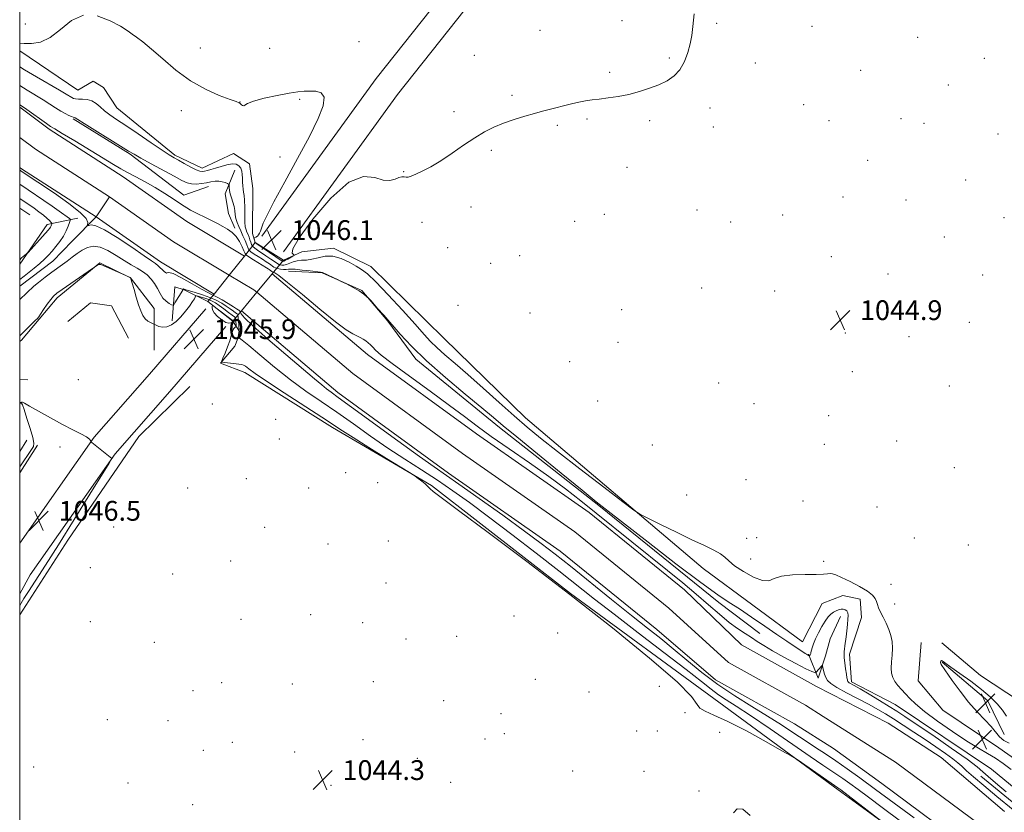
# Model space of a CAD drawing. Extents: x 2187300 to 2190200, y 359800 to 362700.
# Drawn here: x 2187500 to 2187898, y 361580 to 361900 of the extents above; entities that cross this region are included whole.
import ezdxf

# ---------------------------------------------------------------- set-up
doc = ezdxf.new("R2010")
doc.units = 0
doc.header["$MEASUREMENT"] = 0
doc.linetypes.add('DGN Style 1', pattern=[30.7685, 0.051196, -30.717304])
doc.linetypes.add('rvrstm', pattern=[117.1, 50, -3.9, 0.5, -3.9, 0.5, -3.9, 0.5, -3.9, 50])
for name, color, linetype, lineweight in [('32000', 7, 'Continuous', 0), ('BRIDGE - OVERPASS', 214, 'Continuous', 13), ('DTM HARD BREAKLINE', 7, 'Continuous', 0), ('DTM SPOT ELEVATION', 2, 'Continuous', 13), ('INDEX CONTOUR', 41, 'Continuous', 13), ('INTERMEDIATE CONTOUR', 44, 'Continuous', 0), ('INTERMEDIATE CONTOUR DEPRESSION', 44, 'Continuous', 0), ('SPOT ELEVATION', 7, 'Continuous', 0), ('STREAM - RIVER CENTERLINE', 11, 'Continuous', 0), ('STREAM - RIVER DOUBLE LINE', 5, 'Continuous', 0), ('STREAM - RIVER DOUBLE LINE UNDER BRIDGE', 7, 'DGN Style 1', 0), ('STREAM - RIVER SINGLE LINE', 142, 'rvrstm', 0)]:
    doc.layers.add(name, color=color, linetype=linetype, lineweight=lineweight)
doc.styles.add('Style-ITALICS', font='ITALICS.shx')

# ---------------------------------------------------------------- blocks, each defined once
blk = doc.blocks.new('SPOT')
at = {"layer": 'SPOT ELEVATION'}
for p, q in [((-3.91, -3.91), (3.82, 3.81)), ((-1.65, 3.77), (1.72, -3.93))]:
    blk.add_line(p, q, dxfattribs=at)

msp = doc.modelspace()

# ---------------------------------------------------------------- linework, layer by layer
at = {"layer": '32000', "flags": 128}
msp.add_lwpolyline([(2187500, 360000), (2190000, 360000), (2190000, 362500), (2187500, 362500), (2187500, 360000)], dxfattribs=at)
at = {"layer": 'BRIDGE - OVERPASS'}
msp.add_polyline3d([(2187595.29, 361810.17, 1046.17), (2187606.63, 361803.08, 1046.62), (2187602.09, 361797.58, 1046.52), (2187595.89, 361790.05, 1046.39), (2187589.68, 361782.54, 1046.26), (2187586.24, 361778.36, 1046.19), (2187576.15, 361786.27, 1045.96), (2187578.61, 361789.34, 1045.99), (2187584.76, 361797.02, 1046.05), (2187590.91, 361804.7, 1046.12), (2187595.29, 361810.17, 1046.17)], dxfattribs=at)
at = {"layer": 'DTM HARD BREAKLINE'}
for points in [[(2187606.66, 361806.46, 1046.07), (2187652.75, 361869.95, 1046.3), (2187700.54, 361930.2, 1046.93), (2187752.78, 361998.37, 1048.41), (2187767.17, 362025.7, 1049.74), (2187772.57, 362047.34, 1051.19), (2187769.85, 362076.55, 1053.18), (2187753.7, 362107.15, 1055.91), (2187724.88, 362134.96, 1062.32)], [(2187597.92, 361812.81, 1046.07), (2187644.15, 361876.48, 1046.3), (2187692.02, 361936.84, 1046.93), (2187743.65, 362004.21, 1048.41), (2187757.01, 362029.58, 1049.74), (2187761.65, 362048.17, 1051.19), (2187759.3, 362073.41, 1053.18), (2187744.96, 362100.58, 1055.91), (2187717.38, 362127.19, 1062.32)], [(2187573.86, 361840.23, 1044.61), (2187562.72, 361845.46, 1044.32), (2187539.24, 361864.6, 1044.94), (2187533.9, 361872.9, 1045.18), (2187529.78, 361875.4, 1045.1), (2187523.55, 361871.71, 1045.06), (2187500, 361887.64, 1045.816)], [(2187576.29, 361832.85, 1041.39), (2187566.34, 361829.38, 1040.51), (2187544.71, 361845.83, 1041.8), (2187521.62, 361860.21, 1041.84)], [(2187573.86, 361840.23, 1044.61), (2187586.5, 361846.16, 1045.09), (2187592.89, 361841.99, 1045.21), (2187594.29, 361832.06, 1045.52), (2187594.2, 361813.86, 1045.82), (2187595.29, 361810.17, 1046.17)], [(2187587.07, 361839.41, 1042.89), (2187583.1, 361829.92, 1041.41), (2187584.51, 361821.85, 1040.66), (2187586.96, 361816.04, 1040.18)], [(2187504.05, 361821.42, 1045.33), (2187500, 361824.133, 1045.327)], [(2187500, 361801.371, 1043.794), (2187511.06, 361817.45, 1044.55), (2187523.48, 361820.08, 1041.21)], [(2187595.29, 361810.17, 1046.17), (2187606.63, 361803.08, 1046.62), (2187614.09, 361806.35, 1045.62), (2187626.92, 361807.94, 1044.37), (2187641.98, 361800.42, 1044.65), (2187671.62, 361771.32, 1045.37), (2187704.55, 361739.3, 1044.9), (2187776.42, 361678.35, 1043.48), (2187816.6, 361648.78, 1043.12), (2187824.54, 361664.25, 1043.12), (2187832.83, 361667.52, 1043.18), (2187839.85, 361666.03, 1043.24), (2187840.44, 361658.59, 1043.12), (2187835.6, 361643.72, 1042.52), (2187836.37, 361632.55, 1042.34), (2187854.11, 361623.36, 1043.13), (2187893.07, 361597.31, 1043.32)], [(2187554.34, 361766.73, 1045.55), (2187554.42, 361783.48, 1043.05), (2187544.76, 361795.94, 1044.02), (2187532.38, 361802, 1043.94), (2187515.15, 361787.82, 1044.41), (2187507.86, 361779.17, 1044.14), (2187500.79, 361770.72, 1044.35), (2187500, 361770.101, 1044.304)], [(2187608.69, 361798.66, 1041.42), (2187622.34, 361797.97, 1041.97), (2187638.43, 361790.85, 1042.05), (2187648.92, 361778.39, 1041.89), (2187660.22, 361763.03, 1041.54), (2187694, 361735.36, 1041.5), (2187734.17, 361703.93, 1041.85), (2187782.78, 361664.59, 1041.56), (2187799.26, 361652.1, 1040.86)], [(2187589.11, 361773.8, 1041.58), (2187586.24, 361778.36, 1046.19), (2187576.15, 361786.27, 1045.96), (2187566.45, 361791.08, 1042.13), (2187562.74, 361792.33, 1040.39), (2187561.63, 361778.48, 1043.3)], [(2187544.03, 361771.47, 1045.49), (2187537.06, 361784.54, 1045.76), (2187528.59, 361785.82, 1045.7), (2187519.45, 361778.21, 1045.41)], [(2187500, 361688.576, 1046.658), (2187530.09, 361731.45, 1045.97), (2187552.55, 361756.99, 1045.7), (2187575.23, 361783.34, 1045.95)], [(2187500, 361668.154, 1046.811), (2187504.26, 361675.85, 1046.77), (2187538.59, 361724.76, 1045.97), (2187560.7, 361749.9, 1045.7), (2187583.42, 361776.29, 1045.95)], [(2188093.72, 361398.59, 1042.68), (2188046.53, 361432.74, 1042.87), (2188027.97, 361442.76, 1042.42), (2188007.55, 361455.07, 1041.89), (2187983.03, 361472.77, 1041.6), (2187944.93, 361504.81, 1042.36), (2187890.33, 361545.83, 1043.44), (2187830.98, 361588.93, 1044.3), (2187782.77, 361624.33, 1043.48), (2187722.8, 361668.27, 1044), (2187666.56, 361711.99, 1043.89), (2187626.56, 361735.35, 1044.47), (2187591.09, 361757.66, 1044.59), (2187581.19, 361761.43, 1044.08), (2187587.01, 361768.22, 1042.66), (2187589.11, 361773.8, 1041.58)], [(2187503.3, 361754.62, 1045), (2187500, 361754.771, 1045.014)], [(2187500, 361659.644, 1045.416), (2187519.42, 361689.9, 1045.54), (2187548.17, 361731.74, 1045.56), (2187568.75, 361751.91, 1045.37)], [(2187502.87, 361730.32, 1045.1), (2187500, 361725.711, 1045.109)], [(2187500, 361717.025, 1046.366), (2187507.21, 361728.23, 1046.25)], [(2187831.95, 361659.04, 1041.29), (2187827.77, 361649.96, 1040.49), (2187825.88, 361643.15, 1040.47), (2187822.94, 361634.06, 1039.34), (2187819.06, 361643.8, 1042.19)], [(2187864.61, 361648.46, 1044.94), (2187863.29, 361632.95, 1045), (2187873.37, 361621.11, 1045.02), (2187896.04, 361605.91, 1044.55), (2187914.59, 361592.78, 1044.72), (2187933.73, 361575.73, 1044.82), (2187952.05, 361558.68, 1043.47), (2187986.47, 361534.11, 1044.12), (2187996.14, 361524.13, 1044.49)], [(2188000.33, 361535.69, 1044.88), (2188006.37, 361544.14, 1044.84), (2188003.71, 361549.53, 1045.23), (2187986.23, 361569.47, 1045.02), (2187953.24, 361588.66, 1045.21), (2187914.92, 361617.8, 1045.47), (2187888.54, 361635.1, 1045.15), (2187872.89, 361648.41, 1044.82)], [(2187873.06, 361640.55, 1043.92), (2187891.59, 361624.95, 1043.24), (2187898.14, 361611.27, 1043.28)], [(2188001.15, 361496.88, 1040.12), (2187968.22, 361528.89, 1040.55), (2187932.58, 361558.44, 1041.27), (2187888.71, 361594.44, 1041.37)], [(2187893.07, 361597.31, 1043.32), (2187927.47, 361568.8, 1043.2), (2187985.76, 361521.57, 1042.52), (2188030.04, 361484.12, 1041.29), (2188079.95, 361457.19, 1042.01), (2188138.47, 361413.67, 1041.52), (2188179.25, 361381, 1041.37), (2188234.09, 361346.39, 1041.62), (2188281.06, 361308.51, 1041.78), (2188328.41, 361265.88, 1041.74), (2188387.4, 361233.12, 1042.36)]]:
    msp.add_polyline3d(points, dxfattribs=at)
at = {"layer": 'DTM SPOT ELEVATION'}
for p in [(2187502.33, 361898.52, 1046.5), (2187743.64, 361899.86, 1046.3), (2187781.88, 361898.76, 1045.9), (2187820.44, 361897.62, 1045.67), (2187710.4, 361895.89, 1046.4), (2187863.13, 361893.19, 1045.41), (2187573.04, 361888.82, 1046.72), (2187601.03, 361888.62, 1047.17), (2187637.23, 361891.42, 1047.16), (2187683.88, 361885.79, 1046.48), (2187762.71, 361884.77, 1046.09), (2187890.11, 361884.68, 1045.29), (2187797.5, 361882.79, 1045.79), (2187738.59, 361878.98, 1046.11), (2187840.1, 361879.8, 1045.51), (2187875.59, 361873.86, 1045.31), (2187699.13, 361869.73, 1046.12), (2187589.1, 361867.04, 1046.02), (2187613.27, 361868.08, 1045.8), (2187817.11, 361865.91, 1045.6), (2187565.34, 361863.53, 1045.49), (2187675.62, 361863.02, 1046.19), (2187779.12, 361864.57, 1045.79), (2187717.38, 361857.49, 1045.91), (2187729.47, 361860.17, 1045.92), (2187754.71, 361859.41, 1045.88), (2187780.51, 361856.9, 1045.7), (2187827.33, 361859.41, 1045.5), (2187856.36, 361860.19, 1045.39), (2187865.68, 361858.33, 1045.3), (2187895.68, 361854.03, 1045.09), (2187690.79, 361847.42, 1045.88), (2187605.21, 361844.74, 1045.83), (2187842.93, 361843.45, 1045.38), (2187655.3, 361838.85, 1046.08), (2187745.58, 361840.58, 1045.7), (2187882.52, 361835.43, 1045.07), (2187832.89, 361828.62, 1045.3), (2187858.5, 361827.37, 1045.18), (2187682.54, 361824.5, 1045.46), (2187736.5, 361821.53, 1045.52), (2187773.89, 361823.36, 1045.41), (2187808.6, 361821.34, 1045.29), (2187662.67, 361818.4, 1045.44), (2187724.43, 361818.77, 1045.47), (2187787.5, 361818.47, 1045.32), (2187898.01, 361820.25, 1044.39), (2187873.96, 361812.35, 1044.77), (2187673.08, 361808.12, 1045.2), (2187690.43, 361801.82, 1045.09), (2187702.22, 361804.83, 1045.12), (2187828.28, 361804.48, 1045.11), (2187851.22, 361797.45, 1044.89), (2187889.42, 361797.08, 1044.34), (2187775.74, 361791.85, 1045.13), (2187805.3, 361790.55, 1045.07), (2187677.26, 361784.81, 1045.31), (2187706.4, 361781.72, 1044.43), (2187743.5, 361783.04, 1044.78), (2187884.04, 361777.97, 1044.59), (2187833.9, 361773.55, 1044.9), (2187742.02, 361769.82, 1044.39), (2187859.65, 361772.15, 1044.76), (2187722.35, 361762.03, 1044.85), (2187836.74, 361757.97, 1044.81), (2187523.76, 361754.8, 1045.37), (2187782.69, 361753.33, 1044.42), (2187875.98, 361752.14, 1044.8), (2187500.83, 361745.58, 1046.01), (2187733.78, 361746.17, 1044.96), (2187577.97, 361744.84, 1045.7), (2187796.93, 361745.01, 1044.42), (2187603.52, 361738.7, 1045.78), (2187827.19, 361740.14, 1044.84), (2187604.94, 361730.76, 1045.69), (2187854.62, 361729.91, 1044.9), (2187516.25, 361727.54, 1046.27), (2187755.82, 361728.32, 1044.94), (2187825.35, 361728.54, 1044.82), (2187878, 361719.18, 1045.05), (2187591.63, 361714.72, 1045.59), (2187631.81, 361717.14, 1045.86), (2187793.75, 361714.34, 1045.1), (2187567.91, 361711.01, 1045.22), (2187616.82, 361710.9, 1045.01), (2187644.82, 361713.16, 1045.26), (2187769.7, 361708.11, 1044.96), (2187816.74, 361705.71, 1045.08), (2187846.69, 361703.28, 1044.92), (2187538.04, 361695.16, 1045.71), (2187599.03, 361695.1, 1045.93), (2187649.07, 361689.53, 1045.94), (2187794.01, 361690.66, 1044.56), (2187798.01, 361690.89, 1044.64), (2187861.75, 361690.75, 1044.95), (2187624.75, 361688.26, 1045.77), (2187883.65, 361687.86, 1045.11), (2187795.56, 361682.21, 1044.44), (2187528.61, 361678.74, 1045.41), (2187585.3, 361681.43, 1045.48), (2187825.18, 361681.31, 1044.42), (2187561.8, 361676.21, 1045.43), (2187648.15, 361672.56, 1045.05), (2187852.38, 361671.99, 1045.06), (2187853.81, 361664.11, 1044.81), (2187589.47, 361657.79, 1045.29), (2187617.62, 361659.79, 1045.57), (2187699.85, 361659.14, 1045.36), (2187528.51, 361656.87, 1044.83), (2187638.74, 361656.51, 1045.36), (2187656.19, 361649.96, 1045.26), (2187676.67, 361650.96, 1045.15), (2187717.57, 361652.32, 1045.5), (2187554.42, 361648.56, 1044.68), (2187581.74, 361632.19, 1044.41), (2187610.32, 361631.75, 1045.01), (2187642.98, 361632.68, 1045.21), (2187708.48, 361633.61, 1045.34), (2187758.63, 361630.8, 1045.04), (2187570.07, 361628.95, 1044.34), (2187730.23, 361628.47, 1045.12), (2187671.51, 361625.01, 1044.93), (2187694.61, 361619.69, 1044.68), (2187769.05, 361620.14, 1044.23), (2187535.38, 361617.29, 1044.78), (2187559.94, 361616.91, 1044.41), (2187696.05, 361611.68, 1044.81), (2187749.5, 361612.65, 1044.67), (2187757.86, 361612.73, 1044.5), (2187783.09, 361612.15, 1044.69), (2187585.97, 361608.16, 1044.63), (2187638.9, 361609.19, 1044.62), (2187688.15, 361609.43, 1045.01), (2187574.28, 361604.93, 1044.64), (2187611.14, 361604.27, 1044.27), (2187505.6, 361598.1, 1045.48), (2187660.79, 361601.64, 1044.46), (2187723.58, 361596.5, 1044.85), (2187752.47, 361596.43, 1044.92), (2187543.85, 361591.69, 1044.81), (2187625.83, 361590.75, 1044.3), (2187674.24, 361591.98, 1044.8), (2187774.77, 361588.46, 1044.56), (2187569.9, 361582.99, 1044.71)]:
    msp.add_point(p, dxfattribs=at)
at = {"layer": 'INDEX CONTOUR'}
for points in [[(2187499.999, 361865.881, 1040), (2187501.107, 361865.111, 1040), (2187502.833, 361863.911, 1040), (2187510.821, 361858.256, 1040), (2187512.479, 361857.133, 1040), (2187514.187, 361856.08, 1040), (2187517.191, 361854.287, 1040), (2187522.276, 361851.231, 1040), (2187537.988, 361841.73, 1040), (2187540.891, 361840.019, 1040), (2187543.623, 361838.511, 1040), (2187546.912, 361836.786, 1040), (2187550.699, 361834.769, 1040), (2187554.732, 361832.467, 1040), (2187558.742, 361829.948, 1040), (2187562.412, 361827.507, 1040), (2187565.414, 361825.494, 1040), (2187567.541, 361824.153, 1040), (2187569.082, 361823.291, 1040), (2187577.777, 361818.946, 1040), (2187579.95, 361817.829, 1040), (2187582.087, 361816.691, 1040), (2187584.093, 361815.532, 1040), (2187585.917, 361814.217, 1040), (2187587.523, 361812.577, 1040), (2187588.873, 361810.544, 1040), (2187589.932, 361808.458, 1040), (2187590.667, 361806.758, 1040), (2187591.123, 361805.737, 1040), (2187591.657, 361805.088, 1040), (2187592.706, 361804.36, 1040), (2187594.533, 361803.232, 1040), (2187599.845, 361800.012, 1040), (2187600.516, 361799.577, 1040), (2187600.953, 361799.255, 1040), (2187601.409, 361798.895, 1040), (2187601.913, 361798.527, 1040), (2187602.436, 361798.222, 1040), (2187603.117, 361797.892, 1040), (2187604.755, 361796.795, 1040), (2187608.318, 361794.029, 1040), (2187614.31, 361789.112, 1040), (2187621.397, 361783.258, 1040), (2187627.781, 361778.106, 1040), (2187632.094, 361774.892, 1040), (2187634.688, 361773.254, 1040), (2187636.343, 361772.431, 1040), (2187637.711, 361771.779, 1040), (2187638.928, 361771.135, 1040), (2187640.001, 361770.453, 1040), (2187640.951, 361769.693, 1040), (2187641.845, 361768.837, 1040), (2187642.766, 361767.872, 1040), (2187643.947, 361766.675, 1040), (2187646.239, 361764.701, 1040), (2187650.641, 361761.294, 1040), (2187657.684, 361756.113, 1040), (2187666.023, 361750.061, 1040), (2187673.834, 361744.353, 1040), (2187679.85, 361739.848, 1040), (2187684.981, 361735.981, 1040), (2187690.679, 361731.83, 1040), (2187697.969, 361726.735, 1040), (2187706.126, 361721.089, 1040), (2187713.992, 361715.546, 1040), (2187720.741, 361710.563, 1040), (2187726.867, 361705.808, 1040), (2187733.194, 361700.748, 1040), (2187762.035, 361677.575, 1040), (2187768.133, 361672.637, 1040), (2187773.628, 361668.061, 1040), (2187778.58, 361663.771, 1040), (2187783.009, 361659.902, 1040), (2187786.925, 361656.639, 1040), (2187790.347, 361654.1, 1040), (2187793.328, 361652.123, 1040), (2187795.927, 361650.478, 1040), (2187798.297, 361648.931, 1040), (2187800.929, 361647.24, 1040), (2187804.398, 361645.156, 1040), (2187809.005, 361642.573, 1040), (2187813.909, 361639.939, 1040), (2187817.99, 361637.842, 1040), (2187820.414, 361636.708, 1040), (2187821.499, 361636.317, 1040), (2187821.851, 361636.289, 1040), (2187822.002, 361636.327, 1040), (2187822.164, 361636.465, 1040), (2187824.221, 361638.86, 1040), (2187824.536, 361639.184, 1040), (2187824.702, 361639.072, 1040), (2187824.863, 361638.429, 1040), (2187825.136, 361637.231, 1040), (2187825.529, 361635.738, 1040), (2187826.028, 361634.282, 1040), (2187826.709, 361633.079, 1040), (2187828.013, 361631.884, 1040), (2187830.475, 361630.333, 1040), (2187834.385, 361628.192, 1040), (2187843.495, 361623.391, 1040), (2187847.069, 361621.421, 1040), (2187850.148, 361619.602, 1040), (2187853.385, 361617.576, 1040), (2187857.27, 361615.081, 1040), (2187861.642, 361612.232, 1040), (2187866.177, 361609.24, 1040), (2187870.547, 361606.314, 1040), (2187874.412, 361603.661, 1040), (2187877.424, 361601.486, 1040), (2187879.423, 361599.875, 1040), (2187880.991, 361598.439, 1040), (2187882.892, 361596.67, 1040), (2187885.78, 361594.131, 1040), (2187889.854, 361590.678, 1040), (2187895.2, 361586.233, 1040), (2187901.772, 361580.836, 1040)], [(2187861.673, 361577.604, 1040), (2187853.605, 361583.586, 1040), (2187846.086, 361589.126, 1040), (2187839.801, 361593.72, 1040), (2187834.584, 361597.468, 1040), (2187830.055, 361600.623, 1040), (2187825.865, 361603.43, 1040), (2187821.78, 361606.105, 1040), (2187817.593, 361608.86, 1040), (2187813.106, 361611.869, 1040), (2187808.131, 361615.167, 1040), (2187802.485, 361618.756, 1040), (2187796.084, 361622.644, 1040), (2187789.246, 361626.861, 1040), (2187782.389, 361631.447, 1040), (2187775.873, 361636.372, 1040), (2187769.824, 361641.331, 1040), (2187764.309, 361645.95, 1040), (2187759.239, 361650.054, 1040), (2187753.901, 361654.259, 1040), (2187747.428, 361659.377, 1040), (2187739.329, 361665.889, 1040), (2187722.738, 361679.311, 1040), (2187716.546, 361684.239, 1040), (2187710.914, 361688.556, 1040), (2187704.185, 361693.512, 1040), (2187695.328, 361699.905, 1040), (2187685.777, 361706.726, 1040), (2187677.587, 361712.514, 1040), (2187667.582, 361719.46, 1040), (2187661.722, 361723.628, 1040), (2187652.925, 361730.012, 1040), (2187634.253, 361743.63, 1040), (2187628.825, 361747.545, 1040), (2187625.902, 361749.636, 1040), (2187624.097, 361750.986, 1040), (2187622.132, 361752.589, 1040), (2187619.162, 361755.108, 1040), (2187607.696, 361764.865, 1040), (2187600.345, 361771.168, 1040), (2187594.279, 361776.515, 1040), (2187590.887, 361779.77, 1040), (2187589.587, 361781.325, 1040), (2187589.147, 361782.302, 1040), (2187588.942, 361782.551, 1040), (2187588.7, 361782.758, 1040), (2187588.379, 361782.999, 1040), (2187587.723, 361783.435, 1040), (2187586.423, 361784.244, 1040), (2187584.32, 361785.515, 1040), (2187581.845, 361786.968, 1040), (2187579.579, 361788.235, 1040), (2187577.87, 361789.095, 1040), (2187576.142, 361789.938, 1040), (2187573.583, 361791.307, 1040), (2187569.725, 361793.507, 1040), (2187565.461, 361795.907, 1040), (2187562.024, 361797.641, 1040), (2187560.29, 361798.127, 1040), (2187559.692, 361797.913, 1040), (2187559.307, 361797.833, 1040), (2187558.425, 361798.498, 1040), (2187555.972, 361800.789, 1040), (2187554.916, 361801.647, 1040), (2187553.326, 361802.744, 1040), (2187550.297, 361804.809, 1040), (2187545.317, 361808.242, 1040), (2187539.472, 361812.159, 1040), (2187534.244, 361815.353, 1040), (2187530.775, 361816.932, 1040), (2187528.847, 361817.277, 1040), (2187527.902, 361817.081, 1040), (2187527.462, 361816.939, 1040), (2187527.35, 361817.034, 1040), (2187527.475, 361817.445, 1040), (2187527.599, 361818.292, 1040), (2187526.923, 361819.836, 1040), (2187524.506, 361822.376, 1040), (2187519.822, 361826.016, 1040), (2187514.023, 361830.071, 1040), (2187500.651, 361839.076, 1040), (2187499.999, 361839.548, 1040)]]:
    msp.add_polyline3d(points, dxfattribs=at)
at = {"layer": 'INTERMEDIATE CONTOUR'}
for points in [[(2187499.999, 361890.776, 1046), (2187501.778, 361890.63, 1046), (2187504.811, 361890.587, 1046), (2187508.398, 361891.186, 1046), (2187512.328, 361893.033, 1046), (2187516.454, 361896.357, 1046), (2187520.9, 361899.914, 1046), (2187525.858, 361902.09, 1046)], [(2187531.332, 361901.768, 1046), (2187536.59, 361899.813, 1046), (2187540.718, 361897.587, 1046), (2187543.104, 361896.14, 1046), (2187544.38, 361895.271, 1046), (2187545.486, 361894.469, 1046), (2187547.219, 361893.26, 1046), (2187549.809, 361891.329, 1046), (2187553.341, 361888.4, 1046), (2187557.851, 361884.37, 1046), (2187563.156, 361879.831, 1046), (2187569.022, 361875.547, 1046), (2187575.118, 361872.142, 1046), (2187580.735, 361869.669, 1046), (2187585.065, 361868.04, 1046), (2187587.559, 361867.128, 1046), (2187588.693, 361866.66, 1046), (2187589.196, 361866.327, 1046), (2187589.666, 361865.907, 1046), (2187590.156, 361865.53, 1046), (2187590.587, 361865.416, 1046), (2187591.023, 361865.73, 1046), (2187592.094, 361866.422, 1046), (2187594.578, 361867.385, 1046), (2187598.906, 361868.502, 1046), (2187604.141, 361869.6, 1046), (2187609.004, 361870.494, 1046), (2187612.541, 361871.047, 1046), (2187615.105, 361871.321, 1046), (2187617.38, 361871.427, 1046), (2187619.817, 361871.369, 1046), (2187621.952, 361870.713, 1046), (2187623.096, 361868.915, 1046), (2187622.685, 361865.501, 1046), (2187620.672, 361860.268, 1046), (2187617.142, 361853.074, 1046), (2187612.343, 361844.09, 1046), (2187607.205, 361834.717, 1046), (2187602.823, 361826.662, 1046), (2187600.019, 361821.209, 1046), (2187598.523, 361817.948, 1046), (2187597.793, 361816.044, 1046), (2187597.354, 361814.78, 1046), (2187597.008, 361813.902, 1046), (2187596.622, 361813.273, 1046), (2187596.11, 361812.781, 1046), (2187595.563, 361812.405, 1046), (2187594.868, 361812.007, 1046), (2187594.794, 361811.875, 1046), (2187594.83, 361811.642, 1046), (2187595.034, 361810.752, 1046), (2187595.149, 361810.33, 1046), (2187595.314, 361810.03, 1046), (2187595.852, 361809.602, 1046), (2187606.147, 361802.695, 1046), (2187606.32, 361802.618, 1046), (2187606.498, 361802.608, 1046), (2187606.851, 361802.7, 1046), (2187607.499, 361802.988, 1046), (2187608.493, 361803.517, 1046), (2187610.525, 361804.682, 1046), (2187611.018, 361804.99, 1046), (2187611.058, 361805.158, 1046), (2187610.682, 361805.33, 1046), (2187610.132, 361805.829, 1046), (2187610.488, 361807.691, 1046), (2187613.036, 361812.128, 1046), (2187618.56, 361819.671, 1046), (2187625.832, 361828.106, 1046), (2187633.121, 361834.534, 1046), (2187639.037, 361836.893, 1046), (2187643.566, 361836.46, 1046), (2187647.033, 361835.348, 1046), (2187649.731, 361835.204, 1046), (2187651.808, 361835.819, 1046), (2187653.374, 361836.518, 1046), (2187654.547, 361836.783, 1046), (2187655.466, 361836.721, 1046), (2187656.279, 361836.596, 1046), (2187657.153, 361836.646, 1046), (2187658.352, 361837.001, 1046), (2187660.163, 361837.761, 1046), (2187662.805, 361839.021, 1046), (2187666.22, 361840.838, 1046), (2187670.286, 361843.262, 1046), (2187674.837, 361846.259, 1046), (2187679.541, 361849.469, 1046), (2187684.021, 361852.448, 1046), (2187688.028, 361854.859, 1046), (2187691.804, 361856.785, 1046), (2187695.719, 361858.416, 1046), (2187700.001, 361859.9, 1046), (2187704.323, 361861.227, 1046), (2187708.215, 361862.343, 1046), (2187711.367, 361863.227, 1046), (2187714.08, 361863.966, 1046), (2187716.812, 361864.678, 1046), (2187719.891, 361865.445, 1046), (2187723.123, 361866.21, 1046), (2187726.184, 361866.879, 1046), (2187728.874, 361867.391, 1046), (2187731.48, 361867.799, 1046), (2187734.411, 361868.19, 1046), (2187737.966, 361868.646, 1046), (2187742.01, 361869.25, 1046), (2187746.298, 361870.079, 1046), (2187750.598, 361871.187, 1046), (2187754.725, 361872.517, 1046), (2187758.51, 361873.989, 1046), (2187761.811, 361875.579, 1046), (2187764.614, 361877.499, 1046), (2187766.934, 361880.023, 1046), (2187768.789, 361883.297, 1046), (2187770.2, 361886.967, 1046), (2187771.186, 361890.555, 1046), (2187771.803, 361893.828, 1046), (2187772.242, 361897.53, 1046), (2187772.729, 361902.653, 1046)], [(2187499.999, 361881.15, 1044), (2187501.921, 361879.952, 1044), (2187506.75, 361877.124, 1044), (2187516.107, 361871.801, 1044), (2187518.834, 361870.204, 1044), (2187521.133, 361868.788, 1044), (2187521.804, 361868.442, 1044), (2187522.605, 361868.219, 1044), (2187523.747, 361868.121, 1044), (2187525.363, 361868.112, 1044), (2187527.263, 361867.981, 1044), (2187529.176, 361867.477, 1044), (2187530.909, 361866.428, 1044), (2187532.568, 361864.993, 1044), (2187534.338, 361863.412, 1044), (2187536.432, 361861.825, 1044), (2187539.188, 361859.962, 1044), (2187542.973, 361857.449, 1044), (2187547.912, 361854.111, 1044), (2187553.154, 361850.538, 1044), (2187557.606, 361847.52, 1044), (2187560.503, 361845.611, 1044), (2187562.408, 361844.448, 1044), (2187564.212, 361843.428, 1044), (2187566.565, 361842.111, 1044), (2187569.144, 361840.704, 1044), (2187571.385, 361839.567, 1044), (2187572.882, 361838.975, 1044), (2187573.874, 361838.839, 1044), (2187574.761, 361838.98, 1044), (2187575.884, 361839.256, 1044), (2187577.351, 361839.663, 1044), (2187579.214, 361840.234, 1044), (2187581.457, 361840.954, 1044), (2187583.806, 361841.618, 1044), (2187585.922, 361841.974, 1044), (2187587.534, 361841.829, 1044), (2187588.661, 361841.23, 1044), (2187589.386, 361840.284, 1044), (2187589.802, 361839.089, 1044), (2187590.001, 361837.706, 1044), (2187590.079, 361836.19, 1044), (2187590.124, 361834.61, 1044), (2187590.19, 361833.074, 1044), (2187590.326, 361831.708, 1044), (2187590.554, 361830.538, 1044), (2187590.802, 361829.2, 1044), (2187590.975, 361827.235, 1044), (2187591.016, 361824.383, 1044), (2187590.998, 361821.178, 1044), (2187591.037, 361818.357, 1044), (2187591.22, 361816.463, 1044), (2187591.528, 361815.271, 1044), (2187591.917, 361814.365, 1044), (2187592.341, 361813.404, 1044), (2187592.76, 361812.371, 1044), (2187593.133, 361811.329, 1044), (2187593.445, 361810.333, 1044), (2187593.789, 361809.41, 1044), (2187594.283, 361808.58, 1044), (2187595.039, 361807.835, 1044), (2187596.135, 361807.049, 1044), (2187599.565, 361804.805, 1044), (2187601.556, 361803.474, 1044), (2187604.228, 361801.657, 1044), (2187604.822, 361801.299, 1044), (2187605.317, 361801.129, 1044), (2187605.985, 361801.034, 1044), (2187606.865, 361801.065, 1044), (2187607.942, 361801.312, 1044), (2187609.204, 361801.812, 1044), (2187610.64, 361802.396, 1044), (2187612.241, 361802.837, 1044), (2187614.008, 361802.999, 1044), (2187615.98, 361803.085, 1044), (2187618.205, 361803.386, 1044), (2187620.722, 361804.048, 1044), (2187623.535, 361804.662, 1044), (2187626.637, 361804.678, 1044), (2187629.963, 361803.729, 1044), (2187633.213, 361802.19, 1044), (2187636.029, 361800.622, 1044), (2187638.266, 361799.326, 1044), (2187640.631, 361797.564, 1044), (2187644.045, 361794.34, 1044), (2187649.061, 361789.071, 1044), (2187654.77, 361782.839, 1044), (2187659.895, 361777.133, 1044), (2187663.521, 361773.06, 1044), (2187666.172, 361770.185, 1044), (2187668.732, 361767.685, 1044), (2187671.958, 361764.836, 1044), (2187676.091, 361761.298, 1044), (2187681.245, 361756.829, 1044), (2187687.386, 361751.358, 1044), (2187693.888, 361745.51, 1044), (2187699.977, 361740.08, 1044), (2187705.23, 361735.55, 1044), (2187710.628, 361731.133, 1044), (2187717.503, 361725.73, 1044), (2187726.582, 361718.711, 1044), (2187736.169, 361711.344, 1044), (2187743.967, 361705.369, 1044), (2187748.431, 361701.989, 1044), (2187751.058, 361700.258, 1044), (2187754.094, 361698.692, 1044), (2187759.189, 361696.175, 1044), (2187765.573, 361693.05, 1044), (2187771.871, 361690.03, 1044), (2187776.966, 361687.663, 1044), (2187780.757, 361685.866, 1044), (2187783.401, 361684.393, 1044), (2187785.167, 361682.998, 1044), (2187786.785, 361681.45, 1044), (2187789.102, 361679.518, 1044), (2187792.654, 361677.132, 1044), (2187796.748, 361674.875, 1044), (2187800.383, 361673.489, 1044), (2187802.912, 361673.469, 1044), (2187805.101, 361674.319, 1044), (2187808.071, 361675.293, 1044), (2187812.545, 361675.814, 1044), (2187817.657, 361675.968, 1044), (2187822.147, 361676.009, 1044), (2187825.068, 361676.131, 1044), (2187826.726, 361676.287, 1044), (2187827.743, 361676.372, 1044), (2187828.714, 361676.263, 1044), (2187830.119, 361675.792, 1044), (2187832.41, 361674.774, 1044), (2187835.809, 361673.12, 1044), (2187839.613, 361671.123, 1044), (2187842.89, 361669.175, 1044), (2187844.937, 361667.572, 1044), (2187845.982, 361666.253, 1044), (2187846.486, 361665.064, 1044), (2187846.861, 361663.852, 1044), (2187847.327, 361662.471, 1044), (2187848.057, 361660.775, 1044), (2187849.149, 361658.674, 1044), (2187850.403, 361656.291, 1044), (2187851.541, 361653.809, 1044), (2187852.343, 361651.355, 1044), (2187852.795, 361648.87, 1044), (2187852.936, 361646.243, 1044), (2187852.83, 361643.429, 1044), (2187852.627, 361640.626, 1044), (2187852.502, 361638.098, 1044), (2187852.61, 361636.031, 1044), (2187853.042, 361634.303, 1044), (2187853.864, 361632.719, 1044), (2187855.108, 361631.113, 1044), (2187856.639, 361629.452, 1044), (2187858.278, 361627.735, 1044), (2187859.991, 361625.902, 1044), (2187862.31, 361623.66, 1044), (2187865.912, 361620.658, 1044), (2187871.172, 361616.732, 1044), (2187877.267, 361612.463, 1044), (2187883.075, 361608.618, 1044), (2187887.733, 361605.758, 1044), (2187891.423, 361603.61, 1044), (2187894.593, 361601.7, 1044), (2187897.665, 361599.597, 1044), (2187900.994, 361597.082, 1044)], [(2187499.999, 361873.66, 1042), (2187503.038, 361871.736, 1042), (2187509.47, 361867.856, 1042), (2187512.131, 361866.146, 1042), (2187514.487, 361864.589, 1042), (2187516.572, 361863.273, 1042), (2187518.395, 361862.27, 1042), (2187519.897, 361861.564, 1042), (2187521.001, 361861.12, 1042), (2187521.667, 361860.891, 1042), (2187522.18, 361860.748, 1042), (2187522.44, 361860.59, 1042), (2187523.484, 361859.918, 1042), (2187526.115, 361858.264, 1042), (2187544.069, 361847.164, 1042), (2187546.263, 361845.844, 1042), (2187548.974, 361844.315, 1042), (2187553.151, 361842.031, 1042), (2187562.485, 361836.966, 1042), (2187565.6, 361835.291, 1042), (2187567.728, 361834.314, 1042), (2187569.508, 361833.868, 1042), (2187571.442, 361833.795, 1042), (2187573.499, 361833.977, 1042), (2187575.511, 361834.306, 1042), (2187577.345, 361834.669, 1042), (2187579.006, 361834.944, 1042), (2187580.536, 361835.004, 1042), (2187581.944, 361834.772, 1042), (2187583.143, 361834.379, 1042), (2187584.016, 361834.006, 1042), (2187584.485, 361833.771, 1042), (2187584.659, 361833.543, 1042), (2187584.687, 361833.124, 1042), (2187584.707, 361832.36, 1042), (2187584.821, 361831.261, 1042), (2187585.119, 361829.88, 1042), (2187585.645, 361828.274, 1042), (2187586.256, 361826.539, 1042), (2187586.76, 361824.777, 1042), (2187587.029, 361823.072, 1042), (2187587.191, 361821.432, 1042), (2187587.435, 361819.85, 1042), (2187587.908, 361818.302, 1042), (2187588.587, 361816.695, 1042), (2187589.407, 361814.918, 1042), (2187590.292, 361812.928, 1042), (2187591.13, 361810.95, 1042), (2187591.802, 361809.276, 1042), (2187592.255, 361808.104, 1042), (2187592.719, 361807.259, 1042), (2187593.494, 361806.471, 1042), (2187594.786, 361805.533, 1042), (2187596.422, 361804.482, 1042), (2187598.138, 361803.411, 1042), (2187599.705, 361802.409, 1042), (2187601.036, 361801.526, 1042), (2187602.835, 361800.275, 1042), (2187603.497, 361799.902, 1042), (2187604.317, 361799.639, 1042), (2187605.451, 361799.448, 1042), (2187606.714, 361799.335, 1042), (2187607.832, 361799.313, 1042), (2187608.672, 361799.376, 1042), (2187609.673, 361799.427, 1042), (2187611.413, 361799.347, 1042), (2187614.222, 361799.06, 1042), (2187617.439, 361798.672, 1042), (2187621.686, 361798.142, 1042), (2187622.404, 361798.069, 1042), (2187622.488, 361798.039, 1042), (2187628.837, 361795.072, 1042), (2187630.056, 361794.476, 1042), (2187632.198, 361793.417, 1042), (2187634.83, 361792.049, 1042), (2187637.329, 361790.613, 1042), (2187639.193, 361789.32, 1042), (2187640.428, 361788.267, 1042), (2187641.169, 361787.523, 1042), (2187642.08, 361786.543, 1042), (2187644.768, 361783.559, 1042), (2187647.242, 361780.778, 1042), (2187653.928, 361773.127, 1042), (2187658.498, 361768.218, 1042), (2187664.517, 361762.379, 1042), (2187672.142, 361755.654, 1042), (2187680.139, 361748.937, 1042), (2187686.929, 361743.332, 1042), (2187691.553, 361739.474, 1042), (2187695.531, 361736.124, 1042), (2187701.005, 361731.572, 1042), (2187709.358, 361724.717, 1042), (2187718.957, 361716.89, 1042), (2187727.411, 361710.032, 1042), (2187733.158, 361705.414, 1042), (2187737.952, 361701.633, 1042), (2187754.134, 361689.013, 1042), (2187765.394, 361680.3, 1042), (2187775.445, 361672.679, 1042), (2187782.313, 361667.744, 1042), (2187786.965, 361664.673, 1042), (2187791.103, 361662.044, 1042), (2187796.013, 361658.765, 1042), (2187801.328, 361655.114, 1042), (2187806.263, 361651.701, 1042), (2187810.188, 361649.018, 1042), (2187817.643, 361644.021, 1042), (2187818.145, 361643.724, 1042), (2187818.967, 361643.283, 1042), (2187819.302, 361643.148, 1042), (2187819.317, 361643.154, 1042), (2187819.506, 361643.373, 1042), (2187819.638, 361643.548, 1042), (2187819.768, 361643.759, 1042), (2187819.88, 361644.016, 1042), (2187820.013, 361644.435, 1042), (2187820.549, 361646.311, 1042), (2187821.082, 361647.911, 1042), (2187821.895, 361649.964, 1042), (2187823.028, 361652.408, 1042), (2187824.347, 361654.934, 1042), (2187825.682, 361657.167, 1042), (2187826.9, 361658.824, 1042), (2187828.016, 361659.973, 1042), (2187829.083, 361660.773, 1042), (2187830.142, 361661.353, 1042), (2187831.18, 361661.738, 1042), (2187832.171, 361661.925, 1042), (2187833.083, 361661.91, 1042), (2187833.869, 361661.685, 1042), (2187834.472, 361661.239, 1042), (2187834.851, 361660.539, 1042), (2187835.012, 361659.465, 1042), (2187834.977, 361657.874, 1042), (2187834.773, 361655.705, 1042), (2187834.478, 361653.237, 1042), (2187834.178, 361650.828, 1042), (2187833.753, 361647.123, 1042), (2187833.595, 361645.841, 1042), (2187833.452, 361644.846, 1042), (2187833.376, 361643.814, 1042), (2187833.432, 361642.35, 1042), (2187833.66, 361640.225, 1042), (2187833.984, 361637.827, 1042), (2187834.306, 361635.701, 1042), (2187834.544, 361634.263, 1042), (2187834.71, 361633.422, 1042), (2187834.833, 361632.958, 1042), (2187834.956, 361632.673, 1042), (2187835.154, 361632.459, 1042), (2187835.514, 361632.228, 1042), (2187837.486, 361631.12, 1042), (2187839.863, 361629.732, 1042), (2187843.495, 361627.562, 1042), (2187847.716, 361625.009, 1042), (2187851.641, 361622.607, 1042), (2187854.747, 361620.665, 1042), (2187857.952, 361618.576, 1042), (2187862.531, 361615.506, 1042), (2187869.239, 361610.968, 1042), (2187876.734, 361605.83, 1042), (2187883.154, 361601.307, 1042), (2187887.167, 361598.27, 1042), (2187889.567, 361596.21, 1042), (2187891.682, 361594.274, 1042), (2187894.663, 361591.709, 1042), (2187898.956, 361588.157, 1042)], [(2187499.999, 361795.172, 1042), (2187501.792, 361796.64, 1042), (2187505.85, 361799.834, 1042), (2187508.198, 361801.765, 1042), (2187510.074, 361803.468, 1042), (2187511.614, 361805.046, 1042), (2187513.086, 361806.688, 1042), (2187514.681, 361808.539, 1042), (2187516.289, 361810.576, 1042), (2187517.727, 361812.73, 1042), (2187518.848, 361814.902, 1042), (2187519.648, 361816.857, 1042), (2187520.162, 361818.324, 1042), (2187520.425, 361819.127, 1042), (2187520.489, 361819.459, 1042), (2187520.411, 361819.604, 1042), (2187520.138, 361819.863, 1042), (2187519.181, 361820.597, 1042), (2187516.949, 361822.186, 1042), (2187513.145, 361824.809, 1042), (2187499.999, 361833.75, 1042)], [(2187499.999, 361803.096, 1044), (2187500.069, 361803.188, 1044), (2187500.699, 361803.927, 1044), (2187501.398, 361804.574, 1044), (2187502.074, 361805.1, 1044), (2187502.602, 361805.47, 1044), (2187502.944, 361805.726, 1044), (2187503.414, 361806.201, 1044), (2187511.464, 361815.112, 1044), (2187512.141, 361815.915, 1044), (2187512.498, 361816.431, 1044), (2187512.741, 361816.901, 1044), (2187512.912, 361817.322, 1044), (2187513.023, 361817.638, 1044), (2187513.064, 361817.829, 1044), (2187512.965, 361818.027, 1044), (2187512.641, 361818.4, 1044), (2187512.014, 361819.081, 1044), (2187511.023, 361820.055, 1044), (2187509.613, 361821.267, 1044), (2187507.789, 361822.648, 1044), (2187505.797, 361824.052, 1044), (2187499.999, 361827.967, 1044)], [(2187856.184, 361576.208, 1042), (2187848.777, 361581.811, 1042), (2187843.254, 361585.939, 1042), (2187839.06, 361589.036, 1042), (2187835.698, 361591.492, 1042), (2187832.908, 361593.497, 1042), (2187830.485, 361595.185, 1042), (2187824.838, 361598.962, 1042), (2187819.699, 361602.444, 1042), (2187803.463, 361613.572, 1042), (2187795.536, 361618.925, 1042), (2187789.73, 361622.715, 1042), (2187785.686, 361625.294, 1042), (2187782.608, 361627.357, 1042), (2187779.637, 361629.601, 1042), (2187775.664, 361632.765, 1042), (2187769.518, 361637.59, 1042), (2187760.548, 361644.467, 1042), (2187750.178, 361652.361, 1042), (2187740.353, 361659.879, 1042), (2187732.439, 361666.047, 1042), (2187717.984, 361677.484, 1042), (2187708.866, 361684.597, 1042), (2187698.982, 361692.212, 1042), (2187689.652, 361699.299, 1042), (2187681.853, 361705.086, 1042), (2187675.194, 361709.836, 1042), (2187668.944, 361714.07, 1042), (2187662.504, 361718.24, 1042), (2187655.804, 361722.537, 1042), (2187648.907, 361727.083, 1042), (2187641.897, 361731.931, 1042), (2187634.943, 361736.859, 1042), (2187628.231, 361741.574, 1042), (2187621.877, 361745.907, 1042), (2187615.703, 361750.15, 1042), (2187609.457, 361754.719, 1042), (2187603.067, 361759.807, 1042), (2187597.182, 361764.728, 1042), (2187592.63, 361768.572, 1042), (2187589.99, 361770.693, 1042), (2187588.832, 361771.488, 1042), (2187588.475, 361771.616, 1042), (2187588.349, 361771.641, 1042), (2187588.313, 361771.748, 1042), (2187588.338, 361772.032, 1042), (2187588.476, 361773.141, 1042), (2187588.566, 361773.666, 1042), (2187588.657, 361773.986, 1042), (2187588.739, 361774.134, 1042), (2187588.801, 361774.186, 1042), (2187588.831, 361774.248, 1042), (2187588.823, 361774.547, 1042), (2187588.666, 361776.754, 1042), (2187588.53, 361778.433, 1042), (2187588.378, 361779.89, 1042), (2187588.205, 361780.777, 1042), (2187587.904, 361781.292, 1042), (2187587.338, 361781.769, 1042), (2187586.406, 361782.475, 1042), (2187585.126, 361783.407, 1042), (2187583.545, 361784.49, 1042), (2187581.691, 361785.655, 1042), (2187579.508, 361786.839, 1042), (2187576.921, 361787.983, 1042), (2187573.952, 361789.029, 1042), (2187571.016, 361789.925, 1042), (2187568.629, 361790.623, 1042), (2187567.167, 361791.087, 1042), (2187566.195, 361791.442, 1042), (2187566.111, 361791.421, 1042), (2187566.111, 361791.338, 1042), (2187566.143, 361791.248, 1042), (2187566.139, 361791.155, 1042), (2187565.972, 361790.855, 1042), (2187562.801, 361785.753, 1042), (2187562.298, 361785.003, 1042), (2187561.933, 361784.821, 1042), (2187561.389, 361785.052, 1042), (2187560.443, 361785.579, 1042), (2187559.224, 361786.449, 1042), (2187557.951, 361787.749, 1042), (2187556.786, 361789.508, 1042), (2187555.669, 361791.535, 1042), (2187554.48, 361793.574, 1042), (2187553.114, 361795.421, 1042), (2187551.528, 361797.056, 1042), (2187549.691, 361798.506, 1042), (2187547.569, 361799.831, 1042), (2187545.114, 361801.215, 1042), (2187542.267, 361802.88, 1042), (2187539.038, 361804.915, 1042), (2187535.681, 361806.899, 1042), (2187532.518, 361808.29, 1042), (2187529.79, 361808.677, 1042), (2187527.424, 361808.201, 1042), (2187525.264, 361807.141, 1042), (2187523.186, 361805.756, 1042), (2187521.174, 361804.222, 1042), (2187519.239, 361802.699, 1042), (2187517.357, 361801.286, 1042), (2187513.042, 361798.176, 1042), (2187510.319, 361796.172, 1042), (2187507.556, 361794.069, 1042), (2187505.68, 361792.549, 1042), (2187499.999, 361787.151, 1042)], [(2187848.701, 361576.187, 1044), (2187832.034, 361588.944, 1044), (2187830.915, 361589.746, 1044), (2187829.561, 361590.667, 1044), (2187816.131, 361599.949, 1044), (2187813.981, 361601.415, 1044), (2187811.943, 361602.66, 1044), (2187808.27, 361604.75, 1044), (2187801.823, 361608.378, 1044), (2187793.891, 361612.729, 1044), (2187786.372, 361616.615, 1044), (2187780.786, 361619.154, 1044), (2187777.151, 361620.692, 1044), (2187775.11, 361621.88, 1044), (2187773.965, 361623.474, 1044), (2187771.667, 361626.63, 1044), (2187765.825, 361632.607, 1044), (2187754.768, 361642.215, 1044), (2187739.688, 361654.469, 1044), (2187722.496, 361667.934, 1044), (2187705.104, 361681.197, 1044), (2187689.441, 361692.94, 1044), (2187677.437, 361701.866, 1044), (2187670.409, 361707.115, 1044), (2187667.205, 361709.568, 1044), (2187666.059, 361710.543, 1044), (2187664.851, 361711.792, 1044), (2187663.976, 361712.59, 1044), (2187662.655, 361713.653, 1044), (2187661.178, 361714.779, 1044), (2187659.947, 361715.698, 1044), (2187659.089, 361716.313, 1044), (2187657.621, 361717.245, 1044), (2187648.359, 361722.935, 1044), (2187641.238, 361727.324, 1044), (2187634.855, 361731.297, 1044), (2187630.503, 361734.075, 1044), (2187622.208, 361739.52, 1044), (2187606.991, 361749.367, 1044), (2187599.833, 361754.075, 1044), (2187595.165, 361757.285, 1044), (2187592.616, 361759.163, 1044), (2187591.339, 361760.153, 1044), (2187590.558, 361760.652, 1044), (2187589.784, 361760.884, 1044), (2187588.598, 361761.031, 1044), (2187582.905, 361761.658, 1044), (2187581.954, 361761.827, 1044), (2187581.768, 361762.286, 1044), (2187582.19, 361763.428, 1044), (2187583.038, 361765.486, 1044), (2187584.051, 361768.038, 1044), (2187584.945, 361770.503, 1044), (2187585.514, 361772.417, 1044), (2187585.861, 361773.786, 1044), (2187586.165, 361774.736, 1044), (2187586.558, 361775.38, 1044), (2187586.982, 361775.789, 1044), (2187587.521, 361776.165, 1044), (2187587.581, 361776.361, 1044), (2187587.562, 361776.78, 1044), (2187587.438, 361778.398, 1044), (2187587.358, 361779.16, 1044), (2187587.236, 361779.647, 1044), (2187586.861, 361780.081, 1044), (2187585.975, 361780.78, 1044), (2187584.433, 361781.951, 1044), (2187582.529, 361783.38, 1044), (2187580.667, 361784.737, 1044), (2187579.144, 361785.773, 1044), (2187577.822, 361786.533, 1044), (2187576.456, 361787.138, 1044), (2187574.895, 361787.679, 1044), (2187573.352, 361788.141, 1044), (2187572.136, 361788.474, 1044), (2187571.465, 361788.647, 1044), (2187571.2, 361788.651, 1044), (2187571.113, 361788.491, 1044), (2187570.987, 361788.143, 1044), (2187570.64, 361787.462, 1044), (2187569.9, 361786.277, 1044), (2187568.653, 361784.497, 1044), (2187567.016, 361782.363, 1044), (2187565.167, 361780.195, 1044), (2187563.258, 361778.29, 1044), (2187561.357, 361776.844, 1044), (2187559.509, 361776.029, 1044), (2187557.779, 361775.931, 1044), (2187556.298, 361776.283, 1044), (2187555.218, 361776.733, 1044), (2187554.222, 361777.184, 1044), (2187553.72, 361777.396, 1044), (2187552.865, 361777.782, 1044), (2187551.786, 361778.417, 1044), (2187550.704, 361779.364, 1044), (2187549.784, 361780.694, 1044), (2187548.961, 361782.525, 1044), (2187548.112, 361784.982, 1044), (2187547.164, 361788.057, 1044), (2187546.243, 361791.197, 1044), (2187544.868, 361795.889, 1044), (2187544.827, 361795.936, 1044), (2187544.675, 361796.022, 1044), (2187541.764, 361797.406, 1044), (2187534.009, 361800.767, 1044), (2187532.866, 361801.231, 1044), (2187532.312, 361801.353, 1044), (2187531.953, 361801.235, 1044), (2187531.485, 361800.973, 1044), (2187530.188, 361800.187, 1044), (2187529.44, 361799.679, 1044), (2187517.184, 361791.229, 1044), (2187515.004, 361789.678, 1044), (2187513.678, 361788.54, 1044), (2187512.554, 361787.198, 1044), (2187511.15, 361785.24, 1044), (2187509.657, 361783.055, 1044), (2187508.434, 361781.232, 1044), (2187507.705, 361780.17, 1044), (2187507.144, 361779.494, 1044), (2187506.288, 361778.64, 1044), (2187499.999, 361772.512, 1044)], [(2187583.319, 361777.893, 1046), (2187584.572, 361777.543, 1046), (2187585.433, 361777.66, 1046), (2187585.966, 361777.93, 1046), (2187586.343, 361778.178, 1046), (2187586.355, 361778.223, 1046), (2187586.337, 361778.429, 1046), (2187586.278, 361778.508, 1046), (2187585.909, 361778.802, 1046), (2187579.307, 361783.828, 1046), (2187578.318, 361784.562, 1046), (2187577.938, 361784.727, 1046), (2187577.841, 361784.462, 1046), (2187577.801, 361783.884, 1046), (2187577.988, 361783.003, 1046), (2187578.668, 361781.804, 1046), (2187579.998, 361780.338, 1046), (2187581.685, 361778.91, 1046), (2187583.319, 361777.893, 1046)], [(2187499.999, 361663.329, 1046), (2187500.649, 361664.432, 1046), (2187501.719, 361666.211, 1046), (2187503.517, 361669.065, 1046), (2187510.416, 361679.733, 1046), (2187515.69, 361688.024, 1046), (2187522.031, 361698.17, 1046), (2187528.361, 361708.4, 1046), (2187536.137, 361721.037, 1046), (2187537.138, 361722.702, 1046), (2187537.237, 361722.969, 1046), (2187537.104, 361723.062, 1046), (2187536.655, 361723.402, 1046), (2187529.18, 361729.274, 1046), (2187528.825, 361729.614, 1046), (2187528.766, 361729.827, 1046), (2187528.688, 361730.166, 1046), (2187528.229, 361730.732, 1046), (2187527.017, 361731.589, 1046), (2187524.761, 361732.802, 1046), (2187521.49, 361734.449, 1046), (2187517.318, 361736.61, 1046), (2187512.485, 361739.255, 1046), (2187504.019, 361744.047, 1046), (2187501.917, 361745.209, 1046), (2187501.085, 361745.628, 1046), (2187500.905, 361745.679, 1046), (2187500.839, 361745.668, 1046), (2187499.999, 361745.453, 1046)], [(2187499.999, 361745.23, 1046), (2187500.283, 361745.282, 1046), (2187500.294, 361745.28, 1046), (2187500.708, 361745.25, 1046), (2187501.088, 361744.563, 1046), (2187501.749, 361742.616, 1046), (2187502.886, 361739.105, 1046), (2187504.196, 361734.933, 1046), (2187505.258, 361731.305, 1046), (2187505.725, 361729.082, 1046), (2187505.558, 361727.759, 1046), (2187504.798, 361726.492, 1046), (2187499.999, 361719.554, 1046)], [(2187788.62, 361579.576, 1044), (2187790.208, 361581.257, 1044), (2187792.493, 361581.087, 1044), (2187795.457, 361578.556, 1044)]]:
    msp.add_polyline3d(points, dxfattribs=at)
at = {"layer": 'INTERMEDIATE CONTOUR DEPRESSION'}
for points in [[(2187892.908, 361614.526, 1044), (2187890.341, 361617.263, 1044), (2187887.199, 361620.515, 1044), (2187883.749, 361624.38, 1044), (2187880.278, 361628.81, 1044), (2187877.149, 361633.161, 1044), (2187872.687, 361639.627, 1044), (2187872.471, 361640.041, 1044), (2187872.4, 361640.392, 1044), (2187872.411, 361640.723, 1044), (2187872.494, 361640.986, 1044), (2187872.644, 361641.135, 1044), (2187872.851, 361641.16, 1044), (2187873.107, 361641.06, 1044), (2187873.498, 361640.779, 1044), (2187874.483, 361640.038, 1044), (2187876.616, 361638.503, 1044), (2187880.206, 361635.978, 1044), (2187884.615, 361632.818, 1044), (2187888.962, 361629.515, 1044), (2187892.538, 361626.467, 1044), (2187895.315, 361623.693, 1044), (2187897.436, 361621.112, 1044), (2187899.059, 361618.649, 1044)], [(2187900.21, 361607.726, 1044), (2187898.003, 361608.807, 1044), (2187896.289, 361610.316, 1044), (2187892.908, 361614.526, 1044)]]:
    msp.add_polyline3d(points, dxfattribs=at)
at = {"layer": 'STREAM - RIVER CENTERLINE'}
for points in [[(2187500, 361852.69, 1039.714), (2187506.34, 361847.95, 1039.67), (2187536.35, 361828.7, 1039.43)], [(2187530.91, 361820.6, 1039.43), (2187536.35, 361828.7, 1039.43)], [(2187536.35, 361828.7, 1039.43), (2187562.24, 361810.49, 1039.43), (2187584.76, 361797.02, 1039.43)], [(2187584.76, 361797.02, 1039.43), (2187594.65, 361791.1, 1039.43), (2187595.89, 361790.05, 1039.43)], [(2187595.89, 361790.05, 1039.43), (2187634.68, 361757.26, 1039.43), (2187679.14, 361724.93, 1039.33), (2187724.48, 361693.21, 1039.04), (2187762.58, 361662.33, 1038.96), (2187786.66, 361640.45, 1038.65), (2187817.77, 361623.11, 1038.42), (2187824.88, 361618.62, 1038.42), (2187854.22, 361600.1, 1038.42), (2187892.18, 361571.99, 1038.42), (2187930.8, 361543.07, 1038.42)]]:
    msp.add_polyline3d(points, dxfattribs=at)
at = {"layer": 'STREAM - RIVER DOUBLE LINE'}
for points in [[(2187500, 361864.866, 1039.753), (2187511.9, 361855.97, 1039.67), (2187541.79, 361836.79, 1039.43), (2187567.55, 361818.67, 1039.43), (2187590.91, 361804.7, 1039.43)], [(2187500, 361840.513, 1039.675), (2187500.78, 361839.93, 1039.67), (2187530.91, 361820.6, 1039.43)], [(2187530.91, 361820.6, 1039.43), (2187556.92, 361802.31, 1039.43), (2187578.61, 361789.34, 1039.43)], [(2187602.09, 361797.58, 1039.43), (2187640.7, 361764.94, 1039.43), (2187684.8, 361732.87, 1039.33), (2187730.35, 361701, 1039.04), (2187768.86, 361669.79, 1038.96), (2187791.92, 361647.54, 1038.65), (2187822.24, 361630.64, 1038.42), (2187851.19, 361615.93, 1038.42), (2187872.63, 361601.96, 1038.42), (2187898.3, 361580.21, 1038.42)], [(2187589.68, 361782.54, 1039.43), (2187628.65, 361749.59, 1039.43), (2187673.48, 361716.99, 1039.33), (2187718.61, 361685.42, 1039.04), (2187757.62, 361653.8, 1038.96), (2187781.41, 361633.36, 1038.65), (2187813.3, 361615.59, 1038.42), (2187829.08, 361605.62, 1038.42), (2187848.67, 361591.45, 1038.42), (2187886.06, 361563.77, 1038.42), (2187924.37, 361535.09, 1038.42)]]:
    msp.add_polyline3d(points, dxfattribs=at)
at = {"layer": 'STREAM - RIVER DOUBLE LINE UNDER BRIDGE'}
for points in [[(2187590.91, 361804.7, 1039.43), (2187600.34, 361799.06, 1039.43), (2187602.09, 361797.58, 1039.43)], [(2187578.61, 361789.34, 1039.43), (2187588.97, 361783.14, 1039.43), (2187589.68, 361782.54, 1039.43)]]:
    msp.add_polyline3d(points, dxfattribs=at)
at = {"layer": 'STREAM - RIVER SINGLE LINE'}
msp.add_polyline3d([(2187500, 361792.579, 1041.178), (2187513.36, 361802.64, 1041.16), (2187521.25, 361810.66, 1040.94), (2187530.91, 361820.6, 1039.43)], dxfattribs=at)

# ---------------------------------------------------------------- block references
at = {"layer": 'SPOT ELEVATION'}
for p in [(2187601.862, 361811.205, 1046.073), (2187831.84, 361778.828, 1044.938), (2187570.486, 361771.151, 1045.861), (2187507.734, 361697.718, 1046.501), (2187890.586, 361623.951, 1043.407), (2187889.251, 361609.264, 1044.545), (2187622.556, 361592.909, 1044.301)]:
    msp.add_blockref('SPOT', p, dxfattribs=at)

# ---------------------------------------------------------------- texts
at = {"layer": 'SPOT ELEVATION', "style": 'Style-ITALICS'}
for s, p in [('1046.1', (2187609.862, 361811.205, 1046.073)), ('1044.9', (2187839.84, 361778.828, 1044.938)), ('1045.9', (2187578.486, 361771.151, 1045.861)), ('1046.5', (2187515.734, 361697.718, 1046.501)), ('1044.3', (2187630.556, 361592.909, 1044.301))]:
    msp.add_text(s, height=8, dxfattribs=at).set_placement(p)

doc.saveas('drawing.dxf')
